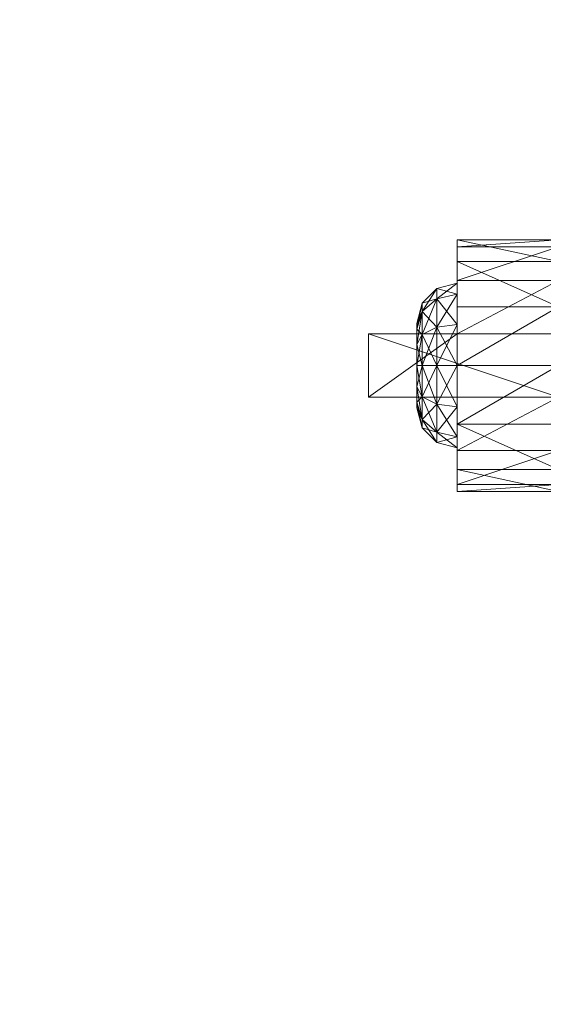
# Model space of a CAD drawing. Extents: x -1 to 216, y 12 to 144.
# Drawn here: x 53 to 54, y 80 to 83 of the extents above; entities that cross this region are included whole.
import ezdxf

# ---------------------------------------------------------------- set-up
doc = ezdxf.new("R2010")
doc.units = 0
doc.header["$LTSCALE"] = 0.3
doc.header["$MEASUREMENT"] = 0
for name, color, linetype in [('A-FURN-ATTRIBUTE-T', 7, 'Continuous'), ('EDGE', 1, 'Continuous'), ('SURFACE-H', 7, 'Continuous')]:
    doc.layers.add(name, color=color, linetype=linetype)
doc.layers.add('QUINCAILLERIE-SN', color=4, linetype='Continuous', lineweight=13)
doc.styles.add('LOGIFLEX - Notes', font='ARIALN.TTF', dxfattribs={"height": 0.09375})

# ---------------------------------------------------------------- blocks, each defined once
blk = doc.blocks.new('3-2048TOP')
at = {"layer": 'EDGE'}
mesh = blk.add_polyface(dxfattribs=at)
corners = [(48, -20, 29), (48, 0, 29), (48, 0, 28), (48, -20, 28), (0, 0, 29), (0, 0, 28), (0, -20, 29), (0, -20, 28)]
mesh.append_faces([[corners[k] for k in face] for face in [(0, 1, 2, 2), (2, 3, 0, 0), (1, 4, 5, 5), (5, 2, 1, 1), (6, 0, 3, 3), (3, 7, 6, 6), (4, 6, 7, 7), (7, 5, 4, 4)]], dxfattribs={"vtx2": -1, "vtx3": -1})
at = {"layer": 'SURFACE-H'}
mesh = blk.add_polyface(dxfattribs=at)
corners = [(48, -20, 29), (0, -20, 29), (0, 0, 29), (48, 0, 29)]
mesh.append_faces([[corners[k] for k in face] for face in [(0, 1, 2, 2), (2, 3, 0, 0)]], dxfattribs={"vtx2": -1, "vtx3": -1})
mesh = blk.add_polyface(dxfattribs=at)
corners = [(0, -20, 28), (48, -20, 28), (48, 0, 28), (0, 0, 28)]
mesh.append_faces([[corners[k] for k in face] for face in [(0, 1, 2, 2), (2, 3, 0, 0)]], dxfattribs={"vtx2": -1, "vtx3": -1})
blk = doc.blocks.new('3_LV2048MR_____XI_____XO_____CONNECTIVITY_____No_____GROMMET3_____NGR_____MGR_____MGRL_____MODESTY_____PM')
blk.add_blockref('3-2048TOP', (0, 0))
at = {"layer": 'A-FURN-ATTRIBUTE-T', "style": 'LOGIFLEX - Notes'}
blk.add_attdef('CAPTG', (0, 1), '', height=2.5, dxfattribs=at)
at = {"layer": 'A-FURN-ATTRIBUTE-T', "style": 'LOGIFLEX - Notes', "flags": 1}
for tag in ['CAPPN', 'CAPMG', 'CAPMC', 'CAPQT', 'CAPDH']:
    blk.add_attdef(tag, (0, 0), '', height=0.001, dxfattribs=at)
blk = doc.blocks.new('3_LV18LSMOBD_____XI_____XO_____CUSHION_____None')
at = {"layer": 'A-FURN-ATTRIBUTE-T', "style": 'LOGIFLEX - Notes'}
blk.add_attdef('CAPTG', (0, 1), '', height=2.5, dxfattribs=at)
at = {"layer": 'A-FURN-ATTRIBUTE-T', "style": 'LOGIFLEX - Notes', "flags": 1}
for tag in ['CAPPN', 'CAPMG', 'CAPMC', 'CAPQT', 'CAPDH']:
    blk.add_attdef(tag, (0, 0), '', height=0.001, dxfattribs=at)
at = {"layer": 'QUINCAILLERIE-SN'}
mesh = blk.add_polyface(dxfattribs=at)
corners = [(15.5207, -1.8247, 1.3399), (15.8356, -1.6593, 1.2509), (15.5207, -1.6593, 1.2509), (15.8356, -1.7408, 0.6097), (15.5207, -1.5999, 0.7338), (15.8356, -1.5999, 0.7338), (15.5207, -1.7408, 0.6097), (15.8356, -1.5325, 0.9091), (15.5207, -1.554, 1.0956), (15.8356, -1.554, 1.0956), (15.5207, -1.5325, 0.9091), (15.8356, -1.6672, 0.9587), (15.8356, -1.7015, 1.0866), (15.8356, -1.7951, 1.1803), (15.8356, -1.7015, 0.8307), (15.5207, -1.7951, 1.1803), (15.5207, -1.7015, 1.0866), (15.5207, -1.6672, 0.9587), (15.5207, -1.7015, 0.8307), (15.9439, -1.7556, 1.0554), (15.9439, -1.7297, 0.9587), (15.8981, -1.6839, 0.9587), (15.8981, -1.716, 1.0782), (15.8981, -1.716, 0.8391), (15.4251, -1.7015, 1.0866), (15.4251, -1.6672, 0.9587), (15.4251, -1.7015, 0.8307), (15.4251, -1.7951, 1.1803), (15.3075, -1.4458, 1.2343), (15.344, -1.4422, 0.9193), (15.3825, -1.6215, 0.7056), (15.4251, -1.7951, 0.737)]
mesh.append_faces([[corners[k] for k in face] for face in [(7, 11, 5, 5), (11, 9, 12, 12), (1, 12, 9, 9), (5, 14, 3, 3), (15, 2, 16, 16), (10, 17, 8, 8), (17, 4, 18, 18), (6, 18, 4, 4), (8, 16, 2, 2)]], dxfattribs={"vtx0": -1, "vtx1": -1, "vtx2": -1})
mesh.append_faces([[corners[k] for k in face] for face in [(7, 9, 11, 11), (13, 12, 1, 1), (11, 14, 5, 5), (10, 4, 17, 17), (17, 16, 8, 8)]], dxfattribs={"vtx1": -1, "vtx2": -1, "vtx3": -1})
mesh.append_faces([[corners[k] for k in face] for face in [(0, 1, 2, 2), (3, 4, 5, 5), (6, 4, 3, 3), (7, 8, 9, 9), (8, 7, 10, 10), (4, 10, 5, 5), (5, 10, 7, 7), (8, 2, 9, 9), (9, 2, 1, 1), (19, 20, 21, 21), (19, 21, 22, 22), (23, 14, 21, 21), (23, 21, 20, 20), (12, 22, 11, 11), (14, 11, 21, 21), (21, 11, 22, 22), (24, 16, 25, 25), (18, 26, 17, 17), (26, 25, 17, 17), (17, 25, 16, 16), (27, 24, 28, 28), (26, 29, 25, 25), (29, 26, 30, 30), (31, 30, 26, 26), (28, 24, 25, 25)]], dxfattribs={"vtx2": -1})
mesh = blk.add_polyface(dxfattribs=at)
corners = [(15.5207, -2.0215, 1.3399), (15.8356, -2.0215, 1.8642), (15.5207, -2.0215, 2.3366), (15.8356, -1.8247, 1.3399), (15.5207, -1.8247, 1.3399), (15.8356, -1.8247, 1.8642), (15.5207, -1.8247, 2.3366), (16.1112, -1.8247, 2.3366), (16.1112, -2.0215, 2.3366), (15.8356, -1.6593, 1.2509), (15.8356, -1.9231, 0.565), (15.5207, -1.9231, 0.565), (15.8356, -1.7408, 0.6097), (15.5207, -2.1054, 0.6097), (15.5207, -1.7408, 0.6097), (15.8356, -2.0215, 1.3399), (15.8356, -1.7951, 0.737), (15.8356, -1.7015, 0.8307), (15.8356, -1.7951, 1.1803), (15.8356, -2.051, 1.1803), (15.8356, -1.9231, 1.2146), (15.8356, -1.9231, 0.7028), (15.8356, -2.051, 0.737), (15.5207, -1.6593, 1.2509), (15.5207, -1.7951, 1.1803), (15.5207, -1.7951, 0.737), (15.5207, -2.051, 0.737), (15.5207, -1.9231, 0.7028), (15.5207, -1.7015, 0.8307), (15.5207, -1.9231, 1.2146), (15.5207, -2.051, 1.1803), (15.8981, -1.9231, 0.7195), (15.8981, -1.716, 0.8391), (15.4251, -1.9231, 1.2146), (15.5207, -1.7015, 1.0866), (15.4251, -1.7015, 1.0866), (15.4251, -1.9231, 0.7028), (15.4251, -2.051, 0.737), (15.4251, -1.7951, 0.737), (15.4251, -1.7951, 1.1803)]
mesh.append_faces([[corners[k] for k in face] for face in [(0, 1, 2, 2), (7, 5, 6, 6), (12, 16, 10, 10), (16, 12, 17, 17), (3, 18, 9, 9), (18, 3, 20, 20), (23, 24, 4, 4), (11, 25, 14, 14), (13, 26, 11, 11), (30, 0, 29, 29)]], dxfattribs={"vtx0": -1, "vtx1": -1, "vtx2": -1})
mesh.append_faces([[corners[k] for k in face] for face in [(15, 20, 3, 3), (4, 29, 0, 0)]], dxfattribs={"vtx0": -1, "vtx1": -1, "vtx2": -1, "vtx3": -1})
mesh.append_faces([[corners[k] for k in face] for face in [(3, 4, 5, 5), (2, 8, 6, 6), (5, 1, 3, 3), (2, 6, 0, 0)]], dxfattribs={"vtx1": -1, "vtx2": -1})
mesh.append_faces([[corners[k] for k in face] for face in [(4, 6, 5, 5), (1, 15, 3, 3), (19, 20, 15, 15), (16, 21, 10, 10), (21, 22, 10, 10), (6, 4, 0, 0), (26, 27, 11, 11), (27, 25, 11, 11), (25, 28, 14, 14), (24, 29, 4, 4)]], dxfattribs={"vtx1": -1, "vtx2": -1, "vtx3": -1})
mesh.append_faces([[corners[k] for k in face] for face in [(3, 9, 4, 4), (10, 11, 12, 12), (11, 10, 13, 13), (11, 14, 12, 12), (21, 31, 22, 22), (17, 32, 16, 16), (29, 33, 30, 30), (34, 35, 24, 24), (27, 36, 25, 25), (26, 37, 27, 27), (25, 38, 28, 28), (24, 39, 29, 29)]], dxfattribs={"vtx2": -1})
mesh.append_faces([[corners[k] for k in face] for face in [(8, 7, 6, 6)]], dxfattribs={"vtx2": -1, "vtx3": -1})
mesh = blk.add_polyface(dxfattribs=at)
corners = [(16.1112, -2.0215, 1.8642), (15.8356, -2.0215, 1.8642), (16.1112, -1.8247, 1.8642), (15.8356, -1.8247, 1.8642), (16.1112, -1.8247, 2.3366), (16.1112, -2.0215, 2.3366), (15.9606, -1.9231, 0.8278), (15.9439, -1.9231, 0.7653), (15.9606, -1.8576, 0.8453), (15.9606, -1.8097, 0.8932), (15.9439, -1.7556, 0.862), (15.9606, -1.7922, 0.9587), (15.9439, -1.8264, 0.7912), (15.8981, -1.8035, 0.7515), (15.8981, -1.716, 0.8391), (15.9606, -1.8097, 1.0241), (15.9439, -1.7556, 1.0554), (15.9606, -1.8576, 1.072), (15.9439, -1.7297, 0.9587), (15.9439, -1.9231, 1.1521), (15.9606, -1.9231, 1.0896), (15.9439, -1.8264, 1.1262), (15.8981, -1.8035, 1.1658), (15.8981, -1.9231, 1.1978), (15.8981, -1.716, 1.0782), (15.8981, -1.9231, 0.7195), (15.8356, -1.9231, 0.7028), (15.8356, -1.7015, 1.0866), (15.8356, -1.9231, 1.2146), (15.8356, -1.7951, 1.1803), (15.8356, -1.7951, 0.737), (15.9606, -2.0365, 0.8932), (15.9606, -2.054, 0.9587), (15.9606, -1.9885, 1.072), (15.9606, -2.0365, 1.0241)]
mesh.append_faces([[corners[k] for k in face] for face in [(9, 31, 8, 8), (17, 33, 15, 15), (15, 34, 11, 11)]], dxfattribs={"vtx0": -1, "vtx1": -1, "vtx2": -1})
mesh.append_faces([[corners[k] for k in face] for face in [(0, 1, 2, 2), (4, 5, 2, 2), (2, 3, 4, 4)]], dxfattribs={"vtx1": -1, "vtx2": -1})
mesh.append_faces([[corners[k] for k in face] for face in [(9, 11, 32, 32), (33, 34, 15, 15)]], dxfattribs={"vtx1": -1, "vtx2": -1, "vtx3": -1})
mesh.append_faces([[corners[k] for k in face] for face in [(6, 7, 8, 8), (9, 10, 11, 11), (10, 9, 12, 12), (10, 12, 13, 13), (10, 13, 14, 14), (15, 16, 17, 17), (16, 15, 18, 18), (19, 20, 21, 21), (19, 21, 22, 22), (19, 22, 23, 23), (16, 24, 21, 21), (16, 21, 17, 17), (10, 14, 18, 18), (10, 18, 11, 11), (7, 25, 12, 12), (7, 12, 8, 8), (25, 26, 13, 13), (25, 13, 12, 12), (24, 27, 22, 22), (24, 22, 21, 21), (28, 23, 29, 29), (11, 18, 15, 15), (26, 30, 13, 13), (8, 12, 9, 9), (27, 29, 22, 22), (17, 21, 20, 20), (29, 23, 22, 22), (30, 14, 13, 13)]], dxfattribs={"vtx2": -1})
mesh.append_faces([[corners[k] for k in face] for face in [(1, 3, 2, 2), (5, 0, 2, 2), (17, 20, 33, 33)]], dxfattribs={"vtx2": -1, "vtx3": -1})
mesh = blk.add_polyface(dxfattribs=at)
corners = [(16.1112, -2.0215, 2.3366), (15.8356, -2.0215, 1.8642), (16.1112, -2.0215, 1.8642), (15.9606, -2.0365, 0.8932), (15.9439, -2.0906, 0.862), (15.9606, -1.9885, 0.8453), (15.9439, -1.9231, 0.7653), (15.9606, -1.9231, 0.8278), (15.9439, -2.0198, 0.7912), (15.8981, -2.0427, 0.7515), (15.8981, -1.9231, 0.7195), (15.9606, -1.9231, 1.0896), (15.9439, -1.9231, 1.1521), (15.9606, -1.9885, 1.072), (15.9606, -2.0365, 1.0241), (15.9439, -2.0906, 1.0554), (15.9606, -2.054, 0.9587), (15.9439, -2.0198, 1.1262), (15.8981, -2.0427, 1.1658), (15.8981, -2.1302, 1.0782), (15.9439, -2.1165, 0.9587), (15.8981, -1.9231, 1.1978), (15.8981, -2.1623, 0.9587), (15.8981, -2.1302, 0.8391), (15.8356, -2.1447, 0.8307), (15.8356, -1.9231, 1.2146), (15.8356, -2.1447, 1.0866), (15.8356, -2.051, 1.1803), (15.8356, -2.051, 0.737), (15.8356, -2.179, 0.9587), (15.9606, -1.8097, 0.8932), (15.9606, -1.8576, 0.8453), (15.9606, -1.7922, 0.9587)]
mesh.append_faces([[corners[k] for k in face] for face in [(3, 30, 16, 16), (5, 31, 3, 3), (16, 32, 14, 14)]], dxfattribs={"vtx0": -1, "vtx1": -1, "vtx2": -1})
mesh.append_faces([[corners[k] for k in face] for face in [(0, 1, 2, 2)]], dxfattribs={"vtx0": -1, "vtx2": -1})
mesh.append_faces([[corners[k] for k in face] for face in [(7, 31, 5, 5)]], dxfattribs={"vtx1": -1, "vtx2": -1})
mesh.append_faces([[corners[k] for k in face] for face in [(3, 4, 5, 5), (6, 7, 8, 8), (6, 8, 9, 9), (6, 9, 10, 10), (11, 12, 13, 13), (14, 15, 16, 16), (15, 14, 17, 17), (15, 17, 18, 18), (15, 18, 19, 19), (15, 19, 20, 20), (15, 20, 16, 16), (12, 21, 17, 17), (12, 17, 13, 13), (4, 3, 20, 20), (4, 20, 22, 22), (4, 22, 23, 23), (4, 23, 8, 8), (4, 8, 5, 5), (23, 24, 9, 9), (23, 9, 8, 8), (21, 25, 18, 18), (21, 18, 17, 17), (26, 19, 27, 27), (19, 26, 22, 22), (19, 22, 20, 20), (24, 28, 9, 9), (5, 8, 7, 7), (26, 29, 22, 22), (16, 20, 3, 3), (25, 27, 18, 18), (13, 17, 14, 14), (27, 19, 18, 18), (22, 29, 23, 23), (28, 10, 9, 9)]], dxfattribs={"vtx2": -1})
mesh = blk.add_polyface(dxfattribs=at)
corners = [(16.1112, -2.0215, 2.3366), (15.5207, -2.0215, 2.3366), (15.8356, -2.0215, 1.8642), (15.8356, -2.0215, 1.3399), (15.5207, -2.0215, 1.3399), (15.8356, -2.1869, 1.2509), (15.5207, -2.2922, 1.0956), (15.8356, -2.2922, 1.0956), (15.5207, -2.1869, 1.2509), (15.8356, -2.3137, 0.9091), (15.5207, -2.2463, 0.7338), (15.8356, -2.2463, 0.7338), (15.5207, -2.3137, 0.9091), (15.8356, -1.9231, 0.565), (15.8356, -2.1054, 0.6097), (15.5207, -2.1054, 0.6097), (15.8356, -2.051, 1.1803), (15.8356, -2.1447, 1.0866), (15.8356, -2.179, 0.9587), (15.8356, -2.1447, 0.8307), (15.8356, -2.051, 0.737), (15.5207, -2.051, 0.737), (15.5207, -2.1447, 0.8307), (15.5207, -2.179, 0.9587), (15.5207, -2.1447, 1.0866), (15.5207, -2.051, 1.1803), (15.8981, -2.1302, 0.8391), (15.4251, -2.1447, 1.0866), (15.4251, -2.1447, 0.8307), (15.4251, -2.051, 1.1803), (15.4251, -2.179, 0.9587)]
mesh.append_faces([[corners[k] for k in face] for face in [(5, 16, 3, 3), (16, 5, 17, 17), (9, 18, 7, 7), (18, 11, 19, 19), (13, 20, 14, 14), (7, 17, 5, 5), (14, 19, 11, 11), (21, 15, 22, 22), (12, 23, 10, 10), (23, 6, 24, 24), (4, 25, 8, 8), (10, 22, 15, 15), (8, 24, 6, 6)]], dxfattribs={"vtx0": -1, "vtx1": -1, "vtx2": -1})
mesh.append_faces([[corners[k] for k in face] for face in [(3, 2, 4, 4)]], dxfattribs={"vtx1": -1, "vtx2": -1})
mesh.append_faces([[corners[k] for k in face] for face in [(0, 1, 2, 2), (9, 11, 18, 18), (18, 17, 7, 7), (20, 19, 14, 14), (12, 6, 23, 23), (23, 22, 10, 10), (25, 24, 8, 8)]], dxfattribs={"vtx1": -1, "vtx2": -1, "vtx3": -1})
mesh.append_faces([[corners[k] for k in face] for face in [(5, 6, 7, 7), (6, 5, 8, 8), (4, 8, 3, 3), (3, 8, 5, 5), (9, 10, 11, 11), (10, 9, 12, 12), (6, 12, 7, 7), (7, 12, 9, 9), (13, 14, 15, 15), (10, 15, 11, 11), (15, 14, 11, 11), (19, 26, 18, 18), (24, 27, 23, 23), (22, 28, 21, 21), (25, 29, 24, 24), (27, 30, 23, 23), (23, 30, 22, 22)]], dxfattribs={"vtx2": -1})

msp = doc.modelspace()

# ---------------------------------------------------------------- block references
at = {"rotation": 180}
for name, p in [('3_LV18LSMOBD_____XI_____XO_____CUSHION_____None', (69.7901, 79.9936)), ('3_LV2048MR_____XI_____XO_____CONNECTIVITY_____No_____GROMMET3_____NGR_____MGR_____MGRL_____MODESTY_____PM', (72, 78))]:
    msp.add_blockref(name, p, dxfattribs=at)

doc.saveas('drawing.dxf')
